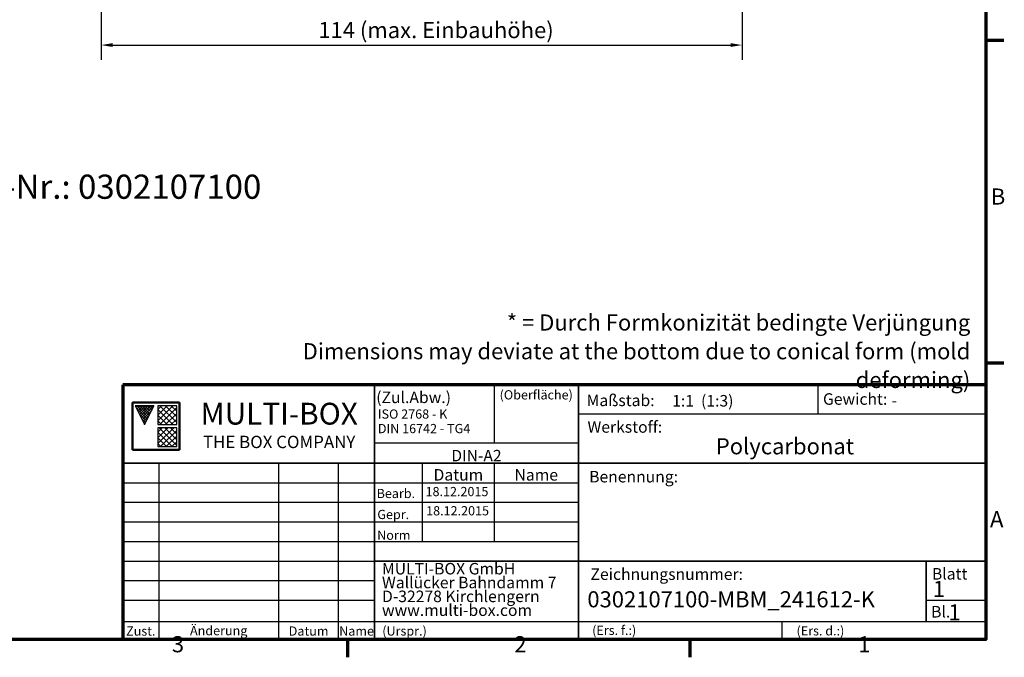
# Model space of a CAD drawing. Units: millimetres. Extents: x 0 to 594, y 0 to 420.
# Drawn here: x 374 to 588, y 6 to 144 of the extents above; entities that cross this region are included whole.
import ezdxf
from ezdxf.enums import TextEntityAlignment as Align

# ---------------------------------------------------------------- set-up
doc = ezdxf.new("R2010")
doc.units = ezdxf.units.MM
doc.layers.get('0').update_dxf_attribs({"lineweight": 25})
for name, color, linetype, lineweight in [('1 Unterteil UT', 7, 'Continuous', 25), ('Bemaßung (ISO)', 7, 'Continuous', 25), ('Rahmen (ISO)', 7, 'Continuous', 70), ('SCHRIFT-05', 7, 'Continuous', 50), ('Symbol (ISO)', 7, 'Continuous', 25), ('Symbole(DIN)', 7, 'Continuous', 25)]:
    doc.layers.add(name, color=color, linetype=linetype, lineweight=lineweight)
for name, color, linetype, lineweight, true_color in [('Schraffur', 179, 'Continuous', 9, 0x1e1e47), ('XKANTEN-025', 5, 'Continuous', 25, 0x0000ff), ('XKANTEN-035', 80, 'Continuous', 35, 0x3fff00), ('XKANTEN-07', 3, 'Continuous', 70, 0x00ff00)]:
    doc.layers.add(name, color=color, linetype=linetype, lineweight=lineweight, true_color=true_color)
doc.styles.add('3_5mm', font='arial.ttf')
doc.styles.add('ACA_NORM', font='romans.shx')
doc.styles.add('Bezeichnungstext (DIN)', font='isocpeur.ttf')
doc.styles.add('Notiztext (DIN)', font='isocpeur.ttf')
doc.styles.add('Textstil15', font='arial.ttf')
doc.styles.add('Textstil17', font='arial.ttf')
doc.styles.add('Textstil18', font='arial.ttf')
doc.styles.add('Textstil19', font='arial.ttf')
doc.styles.add('Textstil20', font='arial.ttf')
doc.styles.add('Textstil22', font='arial.ttf')
doc.dimstyles.new('Standard (DIN)', dxfattribs={"dimtxt": 3.5, "dimasz": 2.5, "dimexe": 3.175, "dimexo": 0.8, "dimgap": 0.8, "dimtad": 1, "dimrnd": 1e-08, "dimzin": 0, "dimtxsty": 'Notiztext (DIN)', "dimcen": 0.09, "dimdle": 10, "dimclrd": 256, "dimclre": 256, "dimclrt": 256, "dimadec": 0, "dimazin": 0, "dimtfac": 1, "dimtmove": 0, "dimatfit": 3, "dimfxl": 1, "dimtolj": 1, "dimtzin": 0, "dimlwd": -1, "dimlwe": -1, "dimarcsym": 0})
pattern_1 = [(45, (0, 0), (-0.6173926, 0.6173926), []), (135, (0, 0), (-0.6173926, -0.6173926), [])]

# ---------------------------------------------------------------- blocks, each defined once
blk = doc.blocks.new('Ränder Standardrahmen')
at = {"layer": 'Rahmen (ISO)'}
for p, q in [((584, 140), (587.9, 140)), ((584, 70), (587.9, 70)), ((445.5, 10), (445.5, 6.1)), ((519.75, 10), (519.75, 6.1))]:
    blk.add_line(p, q, dxfattribs=at)
at = {"layer": 'Rahmen (ISO)', "flags": 128}
blk.add_lwpolyline([(10, 10), (10, 410), (584, 410), (584, 10), (10, 10)], dxfattribs=at)
at = {"layer": 'Rahmen (ISO)', "char_height": 3.5, "attachment_point": 7, "style": 'Notiztext (DIN)'}
for s, insert in [('B', (585.05, 103.25)), ('A', (584.88, 33.25)), ('3', (407.45, 6.1)), ('2', (481.7, 6.1)), ('1', (556.3, 6.1))]:
    blk.add_mtext(s, dxfattribs=dict(at, insert=insert))
blk = doc.blocks.new('Schriftfelder MB Schriftfeld')
at = {"layer": 'Schraffur', "true_color": 0xff0000}
h = blk.add_hatch(dxfattribs=at)
h.set_pattern_fill('ANSI37', color=1, scale=3.248136, style=0)
h.set_pattern_definition([(45, (0, 0), (-0.2870974, 0.2870974), []), (135, (0, 0), (-0.2870974, -0.2870974), [])])
h.paths.add_polyline_path([(146.19, 156.67), (142.1, 156.67), (144.15, 152.58)])
at = {"layer": 'Schraffur'}
h = blk.add_hatch(dxfattribs=at)
h.set_pattern_fill('ANSI37', color=256, scale=6.985, style=0)
h.set_pattern_definition(pattern_1)
h.paths.add_polyline_path([(151.12, 152.58), (151.12, 156.67), (147.03, 156.67), (147.03, 152.58)])
h = blk.add_hatch(dxfattribs=at)
h.set_pattern_fill('ANSI37', color=256, scale=6.985, style=0)
h.set_pattern_definition(pattern_1)
h.paths.add_polyline_path([(147.03, 151.9), (147.03, 147.8), (151.12, 147.8), (151.12, 151.9)])
at = {"color": 7}
for p, q in [((146.19, 156.67), (142.1, 156.67)), ((142.1, 156.67), (144.15, 152.58)), ((144.15, 152.58), (146.19, 156.67)), ((151.12, 156.67), (147.03, 156.67)), ((147.03, 156.67), (147.03, 152.58)), ((151.12, 152.58), (151.12, 156.67)), ((147.03, 152.58), (151.12, 152.58)), ((151.12, 151.9), (147.03, 151.9)), ((147.03, 151.9), (147.03, 147.8)), ((151.12, 147.8), (151.12, 151.9)), ((147.03, 147.8), (151.12, 147.8))]:
    blk.add_line(p, q, dxfattribs=at)
at = {"layer": '1 Unterteil UT'}
for p in [(326.63, 161.23), (139.43, 105.98)]:
    blk.add_line(p, (326.63, 105.98), dxfattribs=at)
at = {"layer": '1 Unterteil UT', "linetype": 'Continuous', "lineweight": 50}
for p, q in [((141.5, 157.35), (141.5, 147.12)), ((151.73, 157.35), (141.5, 157.35)), ((151.73, 147.12), (151.73, 157.35)), ((141.5, 147.12), (151.73, 147.12))]:
    blk.add_line(p, q, dxfattribs=at)
at = {"layer": '1 Unterteil UT', "color": 7, "linetype": 'Continuous'}
for p, q in [((142.1, 156.67), (146.19, 156.67)), ((142.1, 156.67), (144.15, 152.58)), ((146.19, 156.67), (144.15, 152.58))]:
    blk.add_line(p, q, dxfattribs=at)
at = {"layer": '1 Unterteil UT', "linetype": 'Continuous'}
for p, q in [((151.12, 156.67), (147.03, 156.67)), ((147.03, 156.67), (147.03, 152.58)), ((151.12, 152.58), (151.12, 156.67)), ((147.03, 152.58), (151.12, 152.58)), ((147.03, 151.9), (147.03, 147.8)), ((151.12, 151.9), (147.03, 151.9)), ((151.12, 147.8), (151.12, 151.9)), ((147.03, 147.8), (151.12, 147.8))]:
    blk.add_line(p, q, dxfattribs=at)
at = {"layer": 'Bemaßung (ISO)', "color": 7}
for p, q in [((220.03, 148.66), (220.03, 161.23)), ((220.03, 127.23), (220.03, 144.23))]:
    blk.add_line(p, q, dxfattribs=at)
at = {"layer": 'Bemaßung (ISO)'}
blk.add_line((194.03, 148.66), (238.23, 148.66), dxfattribs=at)
at = {"layer": 'XKANTEN-025', "color": 7}
for p, q in [((290.23, 154.85), (290.23, 161.23)), ((326.63, 154.85), (238.23, 154.85)), ((147.23, 144.23), (147.23, 105.98)), ((173.23, 144.23), (173.23, 105.98)), ((186.23, 105.98), (186.23, 144.23)), ((204.43, 127.23), (204.43, 144.23)), ((139.43, 139.98), (238.23, 139.98)), ((139.43, 135.73), (238.23, 135.73)), ((139.43, 131.48), (238.23, 131.48)), ((139.43, 127.23), (238.23, 127.23)), ((139.43, 122.98), (194.03, 122.98)), ((139.43, 118.73), (194.03, 118.73)), ((139.43, 114.48), (194.03, 114.48)), ((313.63, 114.48), (326.63, 114.48)), ((139.43, 109.82), (326.63, 109.82)), ((282.43, 105.98), (282.43, 109.82))]:
    blk.add_line(p, q, dxfattribs=at)
at = {"layer": 'XKANTEN-035', "color": 7}
for p, q in [((194.03, 105.98), (194.03, 161.23)), ((238.23, 105.98), (238.23, 161.23)), ((326.63, 144.23), (139.43, 144.23)), ((194.03, 122.98), (326.63, 122.98)), ((313.63, 109.82), (313.63, 122.98))]:
    blk.add_line(p, q, dxfattribs=at)
at = {"layer": 'XKANTEN-07', "color": 7}
for p, q in [((326.63, 161.23), (139.43, 161.23)), ((139.43, 161.23), (139.43, 105.98))]:
    blk.add_line(p, q, dxfattribs=at)
at = {"layer": 'SCHRIFT-05', "color": 7}
for s, height, style, p in [('MULTI-BOX', 4.73, 'Textstil19', (173.34, 154.95)), ('THE BOX COMPANY', 2.684, 'Textstil18', (173.34, 148.82))]:
    blk.add_text(s, height=height, dxfattribs=dict(at, style=style)).set_placement(p, align=Align.MIDDLE_CENTER)
at = {"layer": 'SCHRIFT-05', "color": 7, "style": 'Textstil20'}
for s, p in [('MULTI-BOX GmbH', (195.64, 120.06)), ('Wallücker Bahndamm 7', (195.64, 117.06)), ('D-32278 Kirchlengern', (195.64, 114.06)), ('www.multi-box.com', (195.64, 111.06))]:
    blk.add_text(s, height=2.5, dxfattribs=at).set_placement(p)
at = {"layer": 'SCHRIFT-05', "color": 7, "attachment_point": 5, "style": 'ACA_NORM'}
for s, insert, char_height, line_spacing_factor in [('\\fArial|b0|i0;\\H2.0000;(Oberfläche)', (229.09, 159.04), 2, 0.3984), ('\\fArial|b0|i0;\\H2.5000;(Zul.Abw.)', (202.5, 158.5), 2.5, 0.415), ('\\fArial|b0|i0;\\H2.5000;Datum', (212.21, 141.68), 2.5, 0.415), ('\\fArial|b0|i0;\\H2.5000;Name', (229.1, 141.68), 2.5, 0.415), ('\\fArial|b0|i0;\\H2.0000;Bearb.', (198.65, 137.64), 2, 0.415), ('\\fArial|b0|i0;\\H2.0000;Gepr.', (198.08, 133.08), 2, 0.415), ('\\fArial|b0|i0;\\H2.0000;Norm', (198.2, 128.58), 2, 0.415), ('\\fArial|b0|i0;\\H2.5000;Blatt', (318.76, 120.2), 2.5, 0.415), ('\\fArial|b0|i0;\\H2.5000;Bl.', (316.81, 111.97), 2.5, 0.415), ('\\fArial|b0|i0;\\H2.0000;Änderung', (160.23, 107.86), 2, 0.415), ('\\fArial|b0|i0;\\H2.0000;(Urspr.)', (200.53, 107.8), 2, 0.415), ('\\fArial|b0|i0;\\H2.0000;(Ers. f.:)', (246, 107.94), 2, 0.415), ('\\fArial|b0|i0;\\H2.0000;(Ers. d.:)', (290.73, 107.83), 2, 0.415), ('\\fArial|b0|i0;\\H2.0000;Zust.', (143.33, 107.78), 2, 0.445544), ('\\fArial|b0|i0;\\H2.0000;Datum', (179.73, 107.78), 2, 0.415), ('\\fArial|b0|i0;\\H2.0000;Name', (190.13, 107.78), 2, 0.415)]:
    blk.add_mtext(s, dxfattribs=dict(at, insert=insert, char_height=char_height, line_spacing_factor=line_spacing_factor))
at = {"layer": 'SCHRIFT-05', "color": 7, "style": 'ACA_NORM'}
for s, insert, char_height, width, attachment_point, line_spacing_factor in [('\\fArial|b0|i0;\\H2.0000;ISO 2768 - K\\PDIN 16742 - TG4', (194.75, 155.87), 2, 24.7648, 1, 0.944221), ('\\fArial|b0|i0;\\H2.4873;DIN-A2', (216.13, 145.85), 2.4873, 43.2481, 5, 0.415)]:
    blk.add_mtext(s, dxfattribs=dict(at, insert=insert, char_height=char_height, width=width, attachment_point=attachment_point, line_spacing_factor=line_spacing_factor))
at = {"layer": 'SCHRIFT-05', "color": 7, "style": 'Textstil17'}
blk.add_attdef('<Oberfläche>', text='', height=2.53, dxfattribs=at).set_placement((221.19, 155.9), align=Align.TOP_LEFT)
at = {"layer": 'Symbole(DIN)', "color": 7, "attachment_point": 1, "style": '3_5mm'}
for s, insert, char_height in [('\\fArial|b0|i0;\\H2.5000;Maßstab:', (240.02, 159.09), 2.5), ('\\fArial|b0|i0;\\H2.5000;Gewicht:', (291.28, 159.38), 2.5), ('\\fArial|b0|i0;\\H2.5000;Werkstoff:', (240.21, 153.32), 2.5), ('Polycarbonat', (268.04, 149.63), 3.5), ('\\fArial|b0|i0;\\H2.5000;Benennung:', (240.57, 142.53), 2.5), ('\\fArial|b0|i0;\\H2.5000;Zeichnungsnummer:', (240.86, 121.38), 2.5)]:
    blk.add_mtext(s, dxfattribs=dict(at, insert=insert, char_height=char_height))
at = {"layer": 'Symbole(DIN)', "color": 7}
for tag, p, height, style in [('<Maßstab>_001', (258.58, 156.5), 2.5, 'Textstil20'), ('MASSE\\P3;_001', (306.2, 156.56), 2.5, 'Textstil20'), ('ERSTELLUNGSDATUM_001', (205.09, 137.04), 2, 'Textstil15'), ('<Prüfdatum>_001', (205.22, 132.88), 2, 'Textstil15'), ('BEZEICHNUNG_001', (239.48, 130.02), 5, 'Textstil22'), ('Blattnummer_001', (315.11, 115.17), 3.5, '3_5mm'), ('BAUTEILNUMMER_001', (240.18, 112.91), 3.5, '3_5mm'), ('<Anzahl_Blätter_des_Dokument>_001', (318.5, 110.1), 3.5, '3_5mm')]:
    blk.add_attdef(tag, p, '', height=height, dxfattribs=dict(at, style=style))
at = {"layer": 'Symbole(DIN)', "color": 7, "style": 'Textstil15'}
for tag, p in [('<ursprungszeichnung>', (207.95, 109.19)), ('<ersetzt_fuer>', (253.01, 109.06)), ('<ersetzt_durch>', (298.12, 109.06))]:
    blk.add_attdef(tag, text='', height=2, dxfattribs=at).set_placement(p, align=Align.TOP_LEFT)
blk = doc.blocks.new('*D29')
at = {"layer": 'Bemaßung (ISO)', "transparency": 16777216}
for p, q in [((392.1, 185.91), (392.1, 135.79)), ((531.1, 186.7), (531.1, 135.79)), ((394.6, 138.96), (528.6, 138.96))]:
    blk.add_line(p, q, dxfattribs=at)
for points in [[(394.6, 139.38), (394.6, 138.55), (392.1, 138.96)], [(528.6, 139.38), (528.6, 138.55), (531.1, 138.96)]]:
    blk.add_solid(points, dxfattribs=at)
at = {"layer": 'Defpoints', "color": 0, "transparency": 16777216}
for p in [(392.1, 186.71), (531.1, 187.5), (531.1, 138.96)]:
    blk.add_point(p, dxfattribs=at)
at = {"layer": 'Bemaßung (ISO)', "transparency": 16777216, "insert": (439.2, 143.96), "char_height": 3.5, "attachment_point": 1, "style": 'Notiztext (DIN)'}
blk.add_mtext('\\A1;114{ (max. Einbauhöhe)}', dxfattribs=at)

msp = doc.modelspace()

# ---------------------------------------------------------------- block references
msp.add_blockref('Ränder Standardrahmen', (0, 0))
ref = msp.add_blockref('Schriftfelder MB Schriftfeld', (257.37, -95.98))
ref.add_attrib('BAUTEILNUMMER_001', '0302107100-MBM_241612-K', (497.55, 16.94), dxfattribs={"layer": 'Symbole(DIN)', "color": 7, "height": 3.5, "style": '3_5mm'})
ref.add_attrib('<Maßstab>_001', '1:1  (1:3)', (515.94, 60.52), dxfattribs={"layer": 'Symbole(DIN)', "color": 7, "height": 2.5, "style": 'Textstil20'})
ref.add_attrib('Blattnummer_001', '1', (572.48, 19.19), dxfattribs={"layer": 'Symbole(DIN)', "color": 7, "height": 3.5, "style": '3_5mm'})
ref.add_attrib('<Anzahl_Blätter_des_Dokument>_001', '1', (575.87, 14.12), dxfattribs={"layer": 'Symbole(DIN)', "color": 7, "height": 3.5, "style": '3_5mm'})
ref.add_attrib('ERSTELLUNGSDATUM_001', '18.12.2015', (462.46, 41.07), dxfattribs={"layer": 'Symbole(DIN)', "color": 7, "height": 2, "style": 'Textstil15'})
ref.add_attrib('<Prüfdatum>_001', '18.12.2015', (462.59, 36.9), dxfattribs={"layer": 'Symbole(DIN)', "color": 7, "height": 2, "style": 'Textstil15'})
ref.add_attrib('MASSE\\P3;_001', '-', (563.56, 60.59), dxfattribs={"layer": 'Symbole(DIN)', "color": 7, "height": 2.5, "style": 'Textstil20'})

# ---------------------------------------------------------------- texts
at = {"layer": 'Symbol (ISO)', "insert": (348.3, 103.96), "char_height": 5.25, "attachment_point": 7, "style": 'Bezeichnungstext (DIN)'}
msp.add_mtext('Bestell-Nr.: 0302107100', dxfattribs=at)
at = {"layer": 'Symbol (ISO)', "insert": (580.6, 80.51), "char_height": 3.5, "width": 169.8701, "attachment_point": 3, "line_spacing_factor": 1.068348, "style": 'Notiztext (DIN)'}
msp.add_mtext('{* = Durch Formkonizität bedingte Verjüngung \\P\\fISOCPEUR|b0|i1;\\H3.5000;Dimensions may deviate at the bottom due to conical form (mold deforming)}', dxfattribs=at)

# ---------------------------------------------------------------- dimensions: what is measured, and where the dimension line sits
at = {"layer": 'Bemaßung (ISO)'}
dim = msp.add_linear_dim(base=(531.1, 138.96), p1=(392.1, 186.71), p2=(531.1, 187.5), angle=180, text='<>{ (max. Einbauhöhe)}', dimstyle='Standard (DIN)', override={"dimdec": 0, "dimlfac": 0.820144, "dimtp": 0, "dimtm": 0, "dimtdec": 2, "dimtofl": 0, "dimatfit": 1}, dxfattribs=at)
dim.commit()
dim.dimension.update_dxf_attribs({"geometry": '*D29', "text_midpoint": (461.6, 138.96), "dimtype": 160})

doc.saveas('drawing.dxf')
